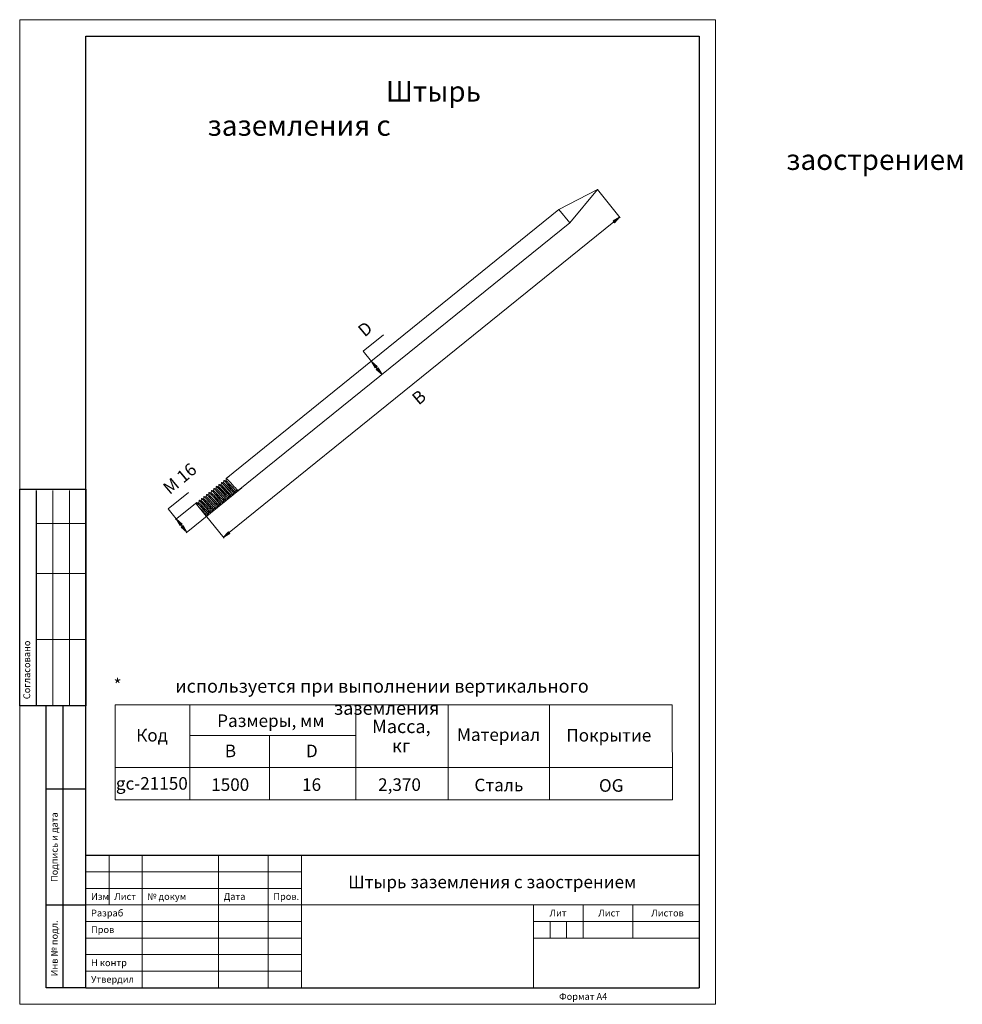
# Model space of a CAD drawing. Units: millimetres. Extents: x 571 to 35692, y 906 to 1207.
# Drawn here: x 10485 to 10769, y 910 to 1207 of the extents above; entities that cross this region are included whole.
import ezdxf
from ezdxf.enums import TextEntityAlignment as Align

# ---------------------------------------------------------------- set-up
doc = ezdxf.new("R2010")
doc.units = ezdxf.units.MM
doc.layers.add('_U+0421_U+043B_U+043E_U+0439 1', color=7, linetype='Continuous')
doc.styles.add('Gost', font='txt')
doc.styles.add('Ital', font='txt', dxfattribs={"oblique": 15})

msp = doc.modelspace()

# ---------------------------------------------------------------- hatches: boundary and pattern name
at = {"layer": '_U+0421_U+043B_U+043E_U+0439 1', "lineweight": 15}
for points in [[(10663.7, 1145.89), (10664.17, 1145.3), (10665.69, 1147.03)], [(10591.95, 1101.53), (10592.54, 1101.99), (10590.8, 1103.52)], [(10592.28, 1101.1), (10592.88, 1101.57), (10594.02, 1099.54)], [(10533.1, 1053.99), (10533.7, 1054.45), (10531.96, 1056.02)], [(10533.44, 1053.56), (10534.03, 1054.03), (10535.18, 1052.04)], [(10547.67, 1052.16), (10548.13, 1051.57), (10546.14, 1050.43)]]:
    msp.add_hatch(color=7, dxfattribs=at).paths.add_polyline_path(points)

# ---------------------------------------------------------------- linework, layer by layer
at = {"lineweight": 30}
msp.add_lwpolyline([(10484.72, 1064.95), (10504.7, 1064.95), (10504.7, 999.59), (10484.72, 999.59)], close=True, dxfattribs=at)
at = {"layer": '_U+0421_U+043B_U+043E_U+0439 1', "color": 7, "lineweight": 15}
for points in [[(10484.72, 909.63), (10484.72, 1206.55), (10694.65, 1206.55), (10694.65, 909.63), (10484.72, 909.63)], [(10547.03, 1068.21), (10647.4, 1149.28), (10659, 1155.33)], [(10659, 1155.33), (10650.62, 1145.3)], [(10659, 1155.33), (10665.9, 1146.78)], [(10647.4, 1149.28), (10650.62, 1145.3)], [(10663.7, 1145.89), (10664.17, 1145.3), (10665.69, 1147.03), (10663.7, 1145.89)], [(10663.91, 1145.59), (10547.92, 1051.87)], [(10550.63, 1064.53), (10650.62, 1145.3)], [(10588.31, 1106.61), (10594.44, 1111.52)], [(10590.8, 1103.52), (10588.31, 1106.61)], [(10591.95, 1101.53), (10592.54, 1101.99), (10590.8, 1103.52), (10591.95, 1101.53)], [(10592.58, 1101.31), (10592.24, 1101.74)], [(10592.28, 1101.1), (10592.88, 1101.57), (10594.02, 1099.54), (10592.28, 1101.1)], [(10544.79, 1066.39), (10544.74, 1065.67)], [(10544.79, 1066.39), (10544.83, 1066.43)], [(10544.79, 1066.39), (10544.83, 1066.39)], [(10544.79, 1066.39), (10544.83, 1066.39)], [(10544.87, 1066.43), (10544.83, 1066.43)], [(10544.83, 1066.39), (10545, 1066.26)], [(10547.12, 1064.06), (10546.18, 1065.08), (10545.76, 1065.54), (10545.42, 1065.92), (10545.13, 1066.22), (10544.91, 1066.39), (10544.87, 1066.43)], [(10545.51, 1066.26), (10544.87, 1066.43)], [(10545, 1066.26), (10545.25, 1065.97), (10545.63, 1065.58), (10546.1, 1065.08)], [(10545.55, 1066.98), (10545.46, 1066.26)], [(10547.45, 1064.31), (10546.61, 1065.2), (10546.18, 1065.63), (10545.85, 1065.97), (10545.63, 1066.18), (10545.51, 1066.26)], [(10545.55, 1066.98), (10545.59, 1067.02)], [(10545.55, 1066.98), (10545.63, 1066.94)], [(10545.55, 1066.98), (10545.59, 1066.98)], [(10547.88, 1064.65), (10546.95, 1065.67), (10546.52, 1066.13), (10546.14, 1066.52), (10545.89, 1066.81), (10545.68, 1066.98), (10545.59, 1067.02)], [(10546.27, 1066.85), (10545.59, 1067.02)], [(10545.59, 1067.02), (10545.63, 1067.02)], [(10545.63, 1066.94), (10545.8, 1066.77)], [(10545.8, 1066.77), (10546.1, 1066.47), (10546.48, 1066.09), (10546.9, 1065.63), (10547.83, 1064.61)], [(10546.27, 1067.57), (10546.23, 1066.9)], [(10546.27, 1067.57), (10546.35, 1067.62)], [(10546.27, 1067.57), (10546.4, 1067.53)], [(10546.27, 1067.57), (10546.31, 1067.57)], [(10548.17, 1064.95), (10547.33, 1065.84), (10546.9, 1066.26), (10546.56, 1066.6), (10546.35, 1066.81), (10546.27, 1066.85)], [(10548.64, 1065.25), (10547.67, 1066.26), (10547.24, 1066.73), (10546.9, 1067.15), (10546.61, 1067.4), (10546.44, 1067.57), (10546.35, 1067.62)], [(10546.99, 1067.49), (10546.35, 1067.62)], [(10546.35, 1067.62), (10546.4, 1067.62)], [(10546.4, 1067.53), (10546.56, 1067.36)], [(10546.56, 1067.36), (10546.86, 1067.07), (10547.2, 1066.69), (10547.62, 1066.22), (10548.55, 1065.2)], [(10547.03, 1068.17), (10546.99, 1067.49)], [(10548.89, 1065.54), (10548.05, 1066.47), (10547.62, 1066.9), (10547.33, 1067.24), (10547.07, 1067.4), (10546.99, 1067.49)], [(10547.03, 1068.21), (10547.12, 1068.17)], [(10547.03, 1068.17), (10547.03, 1068.21)], [(10547.07, 1068.25), (10547.79, 1068.8)], [(10547.12, 1068.17), (10547.33, 1068), (10547.58, 1067.7), (10547.96, 1067.32), (10548.39, 1066.85), (10549.32, 1065.8)], [(10547.79, 1068.8), (10547.83, 1068.8)], [(10529.5, 1059.07), (10535.6, 1064.02)], [(10551.73, 1065.42), (10534.92, 1051.83)], [(10541.06, 1063.34), (10540.98, 1062.66)], [(10541.06, 1063.34), (10541.1, 1063.38)], [(10541.06, 1063.34), (10541.1, 1063.34)], [(10541.06, 1063.34), (10541.1, 1063.34)], [(10542.42, 1062.07), (10541.99, 1062.58), (10541.57, 1062.96), (10541.32, 1063.26), (10541.15, 1063.38), (10541.1, 1063.38)], [(10541.32, 1063.34), (10541.1, 1063.38)], [(10541.1, 1063.38), (10541.15, 1063.38)], [(10541.1, 1063.34), (10541.23, 1063.21)], [(10541.23, 1063.21), (10541.53, 1062.96), (10541.91, 1062.58), (10542.37, 1062.07)], [(10541.78, 1063.26), (10541.32, 1063.34)], [(10541.78, 1063.98), (10541.74, 1063.26)], [(10541.78, 1063.98), (10541.82, 1063.98)], [(10542.59, 1062.49), (10542.2, 1062.88), (10541.95, 1063.13), (10541.78, 1063.26)], [(10541.82, 1063.98), (10541.87, 1064.02)], [(10541.82, 1063.98), (10541.99, 1063.81)], [(10541.82, 1063.98), (10541.87, 1063.98)], [(10544.15, 1061.65), (10543.22, 1062.66), (10542.8, 1063.09), (10542.42, 1063.51), (10542.12, 1063.76), (10541.95, 1063.98), (10541.87, 1064.02)], [(10542.5, 1063.85), (10541.87, 1064.02)], [(10541.87, 1064.02), (10541.91, 1064.02)], [(10541.99, 1063.81), (10542.29, 1063.55), (10542.67, 1063.13), (10543.14, 1062.66)], [(10542.54, 1064.57), (10542.5, 1063.85)], [(10544.58, 1061.77), (10543.73, 1062.66), (10543.31, 1063.13), (10542.92, 1063.47), (10542.67, 1063.72), (10542.54, 1063.85), (10542.5, 1063.85)], [(10542.54, 1064.57), (10542.59, 1064.61)], [(10542.54, 1064.57), (10542.63, 1064.53)], [(10542.54, 1064.57), (10542.59, 1064.57)], [(10542.63, 1064.61), (10542.59, 1064.61)], [(10544.87, 1062.24), (10543.94, 1063.26), (10543.52, 1063.72), (10543.14, 1064.1), (10542.88, 1064.4), (10542.67, 1064.57), (10542.63, 1064.61)], [(10543.26, 1064.44), (10542.63, 1064.61)], [(10542.63, 1064.53), (10542.84, 1064.36)], [(10542.84, 1064.36), (10543.14, 1064.06), (10543.47, 1063.68), (10543.9, 1063.21), (10544.83, 1062.2)], [(10543.31, 1065.16), (10543.22, 1064.48)], [(10545.29, 1062.41), (10544.45, 1063.3), (10544.02, 1063.76), (10543.69, 1064.1), (10543.43, 1064.36), (10543.26, 1064.44)], [(10543.31, 1065.16), (10543.35, 1065.2)], [(10543.31, 1065.16), (10543.39, 1065.12)], [(10543.31, 1065.16), (10543.35, 1065.16)], [(10544.7, 1063.85), (10544.28, 1064.31), (10543.9, 1064.7), (10543.6, 1064.99), (10543.43, 1065.16), (10543.35, 1065.2)], [(10544.02, 1065.08), (10543.35, 1065.2)], [(10543.35, 1065.2), (10543.39, 1065.2)], [(10543.39, 1065.12), (10543.56, 1064.95)], [(10543.56, 1064.95), (10543.86, 1064.7), (10544.19, 1064.27), (10544.66, 1063.81), (10545.59, 1062.79)], [(10544.02, 1065.75), (10543.98, 1065.08)], [(10544.02, 1065.8), (10544.11, 1065.75)], [(10544.02, 1065.8), (10544.11, 1065.8)], [(10544.02, 1065.75), (10544.02, 1065.8)], [(10546.01, 1063.04), (10545.17, 1063.93), (10544.74, 1064.4), (10544.41, 1064.74), (10544.15, 1064.95), (10544.02, 1065.08)], [(10545.38, 1064.53), (10544.96, 1065.03), (10544.58, 1065.42), (10544.28, 1065.67), (10544.11, 1065.8), (10544.11, 1065.84)], [(10544.74, 1065.67), (10544.11, 1065.84)], [(10544.11, 1065.84), (10544.11, 1065.8)], [(10544.11, 1065.75), (10544.32, 1065.58)], [(10544.32, 1065.58), (10544.62, 1065.29), (10544.96, 1064.86), (10545.38, 1064.44)], [(10546.01, 1062.41), (10544.7, 1063.85)], [(10546.73, 1063.68), (10545.89, 1064.57), (10545.46, 1064.99), (10545.13, 1065.37), (10544.87, 1065.58), (10544.74, 1065.67)], [(10546.56, 1063.26), (10545.38, 1064.53)], [(10545.38, 1064.44), (10546.69, 1063)], [(10546.9, 1062.2), (10546.86, 1062.2), (10546.69, 1062.37), (10546.4, 1062.66), (10546.01, 1063.04)], [(10546.1, 1065.08), (10547.24, 1063.81)], [(10547.54, 1062.24), (10547.28, 1062.45), (10546.95, 1062.79), (10546.56, 1063.26)], [(10546.69, 1063), (10547.07, 1062.62), (10547.37, 1062.32), (10547.54, 1062.16), (10547.62, 1062.07)], [(10547.67, 1062.79), (10547.62, 1062.83), (10547.41, 1062.96), (10547.12, 1063.26), (10546.73, 1063.68)], [(10548.26, 1062.88), (10547.96, 1063.13), (10547.58, 1063.55), (10547.12, 1064.06)], [(10547.24, 1063.81), (10547.67, 1063.38), (10548, 1063), (10548.26, 1062.79)], [(10548.43, 1063.38), (10548.34, 1063.43), (10548.13, 1063.59), (10547.83, 1063.89), (10547.45, 1064.31)], [(10547.83, 1064.61), (10548.3, 1064.1), (10548.68, 1063.72), (10548.94, 1063.43), (10549.1, 1063.3)], [(10548.98, 1063.47), (10548.72, 1063.72), (10548.34, 1064.15), (10547.88, 1064.65)], [(10549.15, 1064.02), (10549.1, 1064.02), (10548.89, 1064.23), (10548.55, 1064.53), (10548.17, 1064.95)], [(10548.43, 1063.38), (10549.1, 1063.3)], [(10548.43, 1062.75), (10548.43, 1063.38)], [(10548.55, 1065.2), (10549.02, 1064.7), (10549.4, 1064.31), (10549.7, 1064.02), (10549.87, 1063.89)], [(10549.74, 1064.1), (10549.44, 1064.36), (10549.06, 1064.78), (10548.64, 1065.25)], [(10549.91, 1064.61), (10549.82, 1064.65), (10549.61, 1064.82), (10549.27, 1065.16), (10548.89, 1065.54)], [(10549.15, 1063.34), (10548.98, 1063.47)], [(10549.1, 1063.3), (10549.15, 1063.3)], [(10549.15, 1064.02), (10549.87, 1063.89)], [(10549.19, 1063.34), (10549.15, 1063.34)], [(10549.15, 1063.3), (10549.19, 1063.34)], [(10549.19, 1063.34), (10549.19, 1063.98)], [(10549.19, 1063.34), (10549.23, 1063.34)], [(10549.32, 1065.8), (10549.78, 1065.33), (10550.16, 1064.95), (10550.42, 1064.65), (10550.59, 1064.53), (10550.63, 1064.53)], [(10549.91, 1063.93), (10549.74, 1064.1)], [(10549.87, 1063.89), (10549.91, 1063.93)], [(10549.87, 1063.89), (10549.91, 1063.89)], [(10549.91, 1064.61), (10550.63, 1064.53)], [(10549.95, 1063.98), (10549.91, 1064.61)], [(10549.95, 1063.98), (10549.91, 1063.93)], [(10549.91, 1063.93), (10549.95, 1063.93)], [(10550.63, 1064.53), (10550.67, 1064.53)], [(10538.14, 1060.97), (10531.71, 1055.81)], [(10538.06, 1060.93), (10538.01, 1060.5)], [(10540.98, 1056.86), (10538.01, 1060.5)], [(10538.06, 1060.93), (10538.1, 1060.97)], [(10538.1, 1060.93), (10538.06, 1060.93)], [(10538.06, 1060.93), (10538.1, 1060.93)], [(10538.1, 1060.97), (10538.14, 1060.97)], [(10538.27, 1060.8), (10538.1, 1060.93)], [(10538.14, 1060.97), (10538.31, 1060.89), (10538.56, 1060.59), (10538.94, 1060.17), (10539.41, 1059.7)], [(10538.14, 1060.97), (10538.18, 1060.97)], [(10538.78, 1060.84), (10538.14, 1060.97)], [(10539.37, 1059.62), (10538.94, 1060.12), (10538.56, 1060.5), (10538.27, 1060.8)], [(10538.82, 1061.52), (10538.78, 1060.84)], [(10540.68, 1058.94), (10539.83, 1059.83), (10539.41, 1060.25), (10539.11, 1060.55), (10538.9, 1060.76), (10538.78, 1060.84)], [(10538.82, 1061.56), (10538.86, 1061.61)], [(10538.82, 1061.56), (10538.86, 1061.52)], [(10538.82, 1061.52), (10538.82, 1061.56)], [(10538.99, 1061.52), (10538.86, 1061.61)], [(10539.54, 1061.44), (10538.86, 1061.61)], [(10538.86, 1061.61), (10538.9, 1061.61)], [(10538.86, 1061.52), (10539.03, 1061.39)], [(10539.83, 1060.67), (10539.45, 1061.05), (10539.2, 1061.31), (10538.99, 1061.52)], [(10539.03, 1061.39), (10539.28, 1061.14), (10539.66, 1060.72), (10540.13, 1060.25)], [(10539.54, 1062.16), (10539.5, 1061.44)], [(10539.54, 1062.16), (10539.58, 1062.16)], [(10540.43, 1060.59), (10540.05, 1060.97), (10539.75, 1061.27), (10539.58, 1061.44), (10539.54, 1061.44)], [(10539.58, 1062.16), (10539.62, 1062.2)], [(10539.58, 1062.16), (10539.71, 1062.07)], [(10540.98, 1060.84), (10540.55, 1061.31), (10540.17, 1061.69), (10539.88, 1061.99), (10539.71, 1062.16), (10539.62, 1062.2)], [(10540.26, 1062.03), (10539.62, 1062.2)], [(10539.62, 1062.2), (10539.66, 1062.2)], [(10539.71, 1062.07), (10539.88, 1061.9), (10540.17, 1061.61), (10540.51, 1061.22)], [(10541.15, 1059.23), (10539.83, 1060.67)], [(10540.13, 1060.25), (10541.48, 1058.77)], [(10540.3, 1062.75), (10540.26, 1062.07)], [(10541.15, 1061.22), (10540.77, 1061.61), (10540.47, 1061.9), (10540.3, 1062.03), (10540.26, 1062.03)], [(10540.3, 1062.75), (10540.34, 1062.79)], [(10540.3, 1062.75), (10540.38, 1062.71)], [(10540.3, 1062.75), (10540.34, 1062.75)], [(10540.38, 1062.79), (10540.34, 1062.79)], [(10541.65, 1061.48), (10541.19, 1061.99), (10540.81, 1062.41), (10540.55, 1062.66), (10540.38, 1062.79)], [(10541.02, 1062.66), (10540.38, 1062.79)], [(10540.38, 1062.71), (10540.6, 1062.54)], [(10542.42, 1058.56), (10542.29, 1058.68), (10542.04, 1058.9), (10541.7, 1059.28), (10541.27, 1059.7), (10540.43, 1060.59)], [(10540.51, 1061.22), (10541.87, 1059.78)], [(10540.6, 1062.54), (10540.85, 1062.24), (10541.23, 1061.86), (10541.65, 1061.39)], [(10542.29, 1059.4), (10540.98, 1060.84)], [(10541.87, 1061.86), (10541.48, 1062.24), (10541.23, 1062.49), (10541.06, 1062.62), (10541.02, 1062.66)], [(10543.18, 1059.15), (10543.18, 1059.19), (10543.01, 1059.28), (10542.75, 1059.53), (10542.42, 1059.87), (10541.99, 1060.34), (10541.15, 1061.22)], [(10543.69, 1059.32), (10543.39, 1059.62), (10543.01, 1060), (10542.59, 1060.46), (10541.65, 1061.48)], [(10541.65, 1061.39), (10542.97, 1059.95)], [(10543.14, 1060.5), (10541.87, 1061.86)], [(10542.37, 1062.07), (10543.31, 1061.01), (10543.73, 1060.59), (10544.07, 1060.21), (10544.36, 1059.91), (10544.58, 1059.7), (10544.62, 1059.66)], [(10544.41, 1059.95), (10544.15, 1060.21), (10543.77, 1060.63), (10543.35, 1061.05), (10542.42, 1062.07)], [(10543.86, 1061.14), (10542.59, 1062.49)], [(10543.14, 1062.66), (10544.07, 1061.65), (10544.45, 1061.18), (10544.83, 1060.8), (10545.13, 1060.5), (10545.29, 1060.34), (10545.38, 1060.29)], [(10543.94, 1059.78), (10543.9, 1059.78), (10543.77, 1059.91), (10543.47, 1060.17), (10543.14, 1060.5)], [(10544.66, 1060.38), (10544.49, 1060.5), (10544.19, 1060.76), (10543.86, 1061.14)], [(10545.25, 1060.46), (10545, 1060.72), (10544.62, 1061.14), (10544.15, 1061.65)], [(10545.42, 1060.97), (10545.38, 1060.97), (10545.21, 1061.14), (10544.96, 1061.39), (10544.58, 1061.77)], [(10544.66, 1060.38), (10545.38, 1060.29)], [(10544.7, 1059.74), (10544.7, 1060.38)], [(10544.83, 1062.2), (10545.29, 1061.69), (10545.68, 1061.27), (10545.97, 1061.01), (10546.1, 1060.89), (10546.14, 1060.89)], [(10545.97, 1061.05), (10545.72, 1061.35), (10545.34, 1061.73), (10544.87, 1062.24)], [(10545.42, 1060.34), (10545.25, 1060.46)], [(10546.18, 1061.56), (10546.14, 1061.61), (10545.97, 1061.73), (10545.68, 1062.03), (10545.29, 1062.41)], [(10545.38, 1060.29), (10545.46, 1060.34)], [(10545.38, 1060.29), (10545.42, 1060.29)], [(10545.42, 1060.97), (10546.14, 1060.89)], [(10545.46, 1060.34), (10545.42, 1060.97)], [(10545.46, 1060.34), (10545.42, 1060.34)], [(10545.46, 1060.34), (10545.51, 1060.34)], [(10545.59, 1062.79), (10546.01, 1062.32), (10546.4, 1061.9), (10546.69, 1061.65), (10546.86, 1061.48)], [(10546.14, 1060.93), (10545.97, 1061.05)], [(10546.65, 1061.73), (10546.35, 1062.03), (10546.01, 1062.41)], [(10546.18, 1060.93), (10546.14, 1060.93)], [(10546.14, 1060.89), (10546.18, 1060.93)], [(10546.14, 1060.89), (10546.18, 1060.89)], [(10546.18, 1061.56), (10546.86, 1061.48)], [(10546.18, 1060.93), (10546.18, 1061.56)], [(10546.18, 1060.93), (10546.23, 1060.93)], [(10546.86, 1061.56), (10546.65, 1061.73)], [(10546.95, 1061.52), (10546.86, 1061.56)], [(10546.86, 1061.48), (10546.9, 1061.48)], [(10546.9, 1062.2), (10547.62, 1062.07)], [(10546.9, 1061.48), (10546.95, 1061.52)], [(10546.95, 1061.56), (10546.95, 1062.2)], [(10546.95, 1061.56), (10546.95, 1061.52)], [(10547.67, 1062.11), (10547.54, 1062.24)], [(10547.62, 1062.11), (10547.71, 1062.11)], [(10547.62, 1062.07), (10547.62, 1062.11)], [(10547.67, 1062.79), (10548.39, 1062.71)], [(10547.71, 1062.16), (10547.67, 1062.79)], [(10547.71, 1062.11), (10547.67, 1062.11)], [(10547.71, 1062.16), (10547.71, 1062.11)], [(10548.39, 1062.75), (10548.26, 1062.88)], [(10548.26, 1062.79), (10548.39, 1062.71)], [(10548.43, 1062.75), (10548.39, 1062.75)], [(10548.39, 1062.71), (10548.43, 1062.75)], [(10548.39, 1062.71), (10548.43, 1062.71)], [(10548.43, 1062.75), (10548.47, 1062.75)], [(10531.96, 1056.02), (10529.5, 1059.07)], [(10540.13, 1058.13), (10538.86, 1059.45)], [(10539.37, 1059.62), (10540.3, 1058.6), (10540.72, 1058.18), (10541.1, 1057.75), (10541.4, 1057.5), (10541.57, 1057.29), (10541.65, 1057.24)], [(10540.77, 1058.22), (10539.41, 1059.7)], [(10539.41, 1058.77), (10546.35, 1050.18)], [(10540.93, 1057.37), (10540.89, 1057.37), (10540.72, 1057.5), (10540.47, 1057.75), (10540.13, 1058.13)], [(10541.7, 1057.96), (10541.57, 1058.01), (10541.36, 1058.22), (10541.06, 1058.51), (10540.68, 1058.94)], [(10541.44, 1057.54), (10541.15, 1057.8), (10540.77, 1058.22)], [(10540.93, 1057.37), (10541.65, 1057.24)], [(10540.98, 1056.86), (10540.98, 1057.37)], [(10542.25, 1058.05), (10541.99, 1058.35), (10541.61, 1058.73), (10541.15, 1059.23)], [(10541.61, 1057.33), (10541.44, 1057.54)], [(10541.48, 1058.77), (10541.82, 1058.39), (10542.12, 1058.09), (10542.33, 1057.92), (10542.42, 1057.88)], [(10541.7, 1057.29), (10541.61, 1057.33)], [(10541.65, 1057.24), (10541.7, 1057.29)], [(10541.65, 1057.24), (10541.7, 1057.24)], [(10541.7, 1057.96), (10542.42, 1057.88)], [(10541.7, 1057.33), (10541.7, 1057.96)], [(10541.7, 1057.33), (10541.7, 1057.29)], [(10541.87, 1059.78), (10542.29, 1059.28), (10542.67, 1058.9), (10542.97, 1058.6), (10543.14, 1058.47)], [(10542.42, 1057.92), (10542.25, 1058.05)], [(10542.92, 1058.73), (10542.63, 1059.02), (10542.29, 1059.4)], [(10542.42, 1058.56), (10543.14, 1058.47)], [(10542.46, 1057.92), (10542.42, 1057.92)], [(10542.42, 1057.88), (10542.46, 1057.92)], [(10542.42, 1057.88), (10542.46, 1057.88)], [(10542.46, 1057.92), (10542.46, 1058.56)], [(10542.46, 1057.92), (10542.5, 1057.92)], [(10543.09, 1058.56), (10542.92, 1058.73)], [(10542.97, 1059.95), (10543.35, 1059.57), (10543.6, 1059.28), (10543.81, 1059.11), (10543.9, 1059.07)], [(10543.22, 1058.51), (10543.09, 1058.56)], [(10543.14, 1058.47), (10543.22, 1058.51)], [(10543.14, 1058.47), (10543.18, 1058.47)], [(10543.22, 1058.51), (10543.18, 1059.15)], [(10543.18, 1059.15), (10543.9, 1059.07)], [(10543.22, 1058.51), (10543.26, 1058.51)], [(10543.86, 1059.15), (10543.69, 1059.32)], [(10543.94, 1059.11), (10543.86, 1059.15)], [(10543.9, 1059.07), (10543.94, 1059.11)], [(10543.9, 1059.07), (10543.94, 1059.07)], [(10543.94, 1059.11), (10543.94, 1059.78)], [(10543.94, 1059.78), (10544.62, 1059.66)], [(10543.94, 1059.11), (10543.98, 1059.11)], [(10544.62, 1059.74), (10544.41, 1059.95)], [(10544.7, 1059.7), (10544.62, 1059.74)], [(10544.62, 1059.66), (10544.66, 1059.66)], [(10544.66, 1059.66), (10544.7, 1059.7)], [(10544.7, 1059.74), (10544.7, 1059.7)], [(10533.1, 1053.99), (10533.7, 1054.45), (10531.96, 1056.02), (10533.1, 1053.99)], [(10533.74, 1053.82), (10533.4, 1054.24)], [(10533.44, 1053.56), (10534.03, 1054.03), (10535.18, 1052.04), (10533.44, 1053.56)], [(10547.67, 1052.16), (10548.13, 1051.57), (10546.14, 1050.43), (10547.67, 1052.16)], [(10513.54, 971.31), (10513.54, 999.97), (10681.57, 999.97)], [(10536.07, 971.31), (10536.07, 999.97)], [(10586.15, 971.31), (10586.15, 999.97)], [(10613.92, 971.31), (10613.92, 999.97)], [(10644.52, 971.31), (10644.52, 999.97)], [(10681.57, 999.97), (10681.63, 971.31)], [(10536.07, 990.74), (10586.15, 990.74)], [(10560.03, 971.31), (10560.03, 990.74)], [(10513.54, 981.04), (10681.61, 981.04)], [(10513.54, 971.31), (10681.63, 971.31)]]:
    msp.add_lwpolyline(points, dxfattribs=at)
at = {"layer": '_U+0421_U+043B_U+043E_U+0439 1', "color": 7, "lineweight": 30}
for points in [[(10504.7, 914.62), (10504.7, 1201.56), (10689.65, 1201.56), (10689.65, 914.62)], [(10489.71, 1064.61), (10489.71, 999.59)], [(10504.7, 914.62), (10492.67, 914.62), (10492.67, 999.59)], [(10497.71, 999.59), (10497.71, 914.62)], [(10492.67, 974.61), (10504.7, 974.61)], [(10492.67, 974.61), (10504.7, 974.61)], [(10504.7, 954.59), (10689.65, 954.59)], [(10492.67, 939.6), (10504.7, 939.6)], [(10504.7, 914.62), (10689.65, 914.62)]]:
    msp.add_lwpolyline(points, dxfattribs=at)
at = {"layer": '_U+0421_U+043B_U+043E_U+0439 1', "color": 7, "lineweight": 20}
for points in [[(10689.65, 914.62), (10689.65, 1201.56)], [(10504.7, 1064.61), (10504.7, 999.59)], [(10489.71, 1054.58), (10504.7, 1054.58)], [(10489.71, 1039.59), (10504.7, 1039.59)], [(10489.71, 1019.61), (10504.7, 1019.61)], [(10492.67, 999.59), (10504.7, 999.59)], [(10504.7, 999.59), (10504.7, 914.62)]]:
    msp.add_lwpolyline(points, dxfattribs=at)
at = {"layer": '_U+0421_U+043B_U+043E_U+0439 1', "color": 7, "lineweight": 9}
for points in [[(10494.71, 1064.61), (10494.71, 999.59)], [(10499.7, 1064.61), (10499.7, 999.59)], [(10569.68, 949.59), (10504.7, 949.59)], [(10504.7, 934.61), (10569.68, 934.61)], [(10644.69, 934.61), (10644.69, 929.61)], [(10649.69, 934.61), (10649.69, 929.61)], [(10569.68, 929.61), (10504.7, 929.61)], [(10504.7, 924.61), (10569.68, 924.61)], [(10569.68, 919.62), (10504.7, 919.62)]]:
    msp.add_lwpolyline(points, dxfattribs=at)
at = {"layer": '_U+0421_U+043B_U+043E_U+0439 1', "color": 7, "lineweight": 13}
for points in [[(10511.68, 954.59), (10511.68, 939.6)], [(10521.67, 954.59), (10521.67, 914.62)], [(10544.7, 954.59), (10544.7, 914.62)], [(10559.69, 954.59), (10559.69, 914.62)], [(10569.68, 914.62), (10569.68, 954.59)], [(10504.7, 944.6), (10569.68, 944.6)], [(10504.7, 939.6), (10689.65, 939.6)], [(10639.66, 939.6), (10639.66, 914.62)], [(10654.68, 939.6), (10654.68, 929.61)], [(10669.67, 939.6), (10669.67, 929.61)], [(10689.65, 934.61), (10639.66, 934.61)], [(10689.65, 929.61), (10639.66, 929.61)]]:
    msp.add_lwpolyline(points, dxfattribs=at)

# ---------------------------------------------------------------- texts
at = {"color": 7, "style": 'Ital', "oblique": 15}
for s, p in [('D', (10588.78, 1110.68)), ('B', (10605.08, 1090.15)), ('М 16', (10529.98, 1063.14))]:
    msp.add_text(s, height=3.79, rotation=40.0564, dxfattribs=at).set_placement(p)
at = {"color": 7, "style": 'Gost'}
msp.add_text('Согласовано', height=2.0438, rotation=90, dxfattribs=at).set_placement((10487.88, 1001.64))
for s, height, p in [('*', 3.79, (10514.24, 1004.03)), ('Размеры, мм', 3.7899, (10560.46, 993.26)), ('Код', 3.79, (10524.63, 988.88)), ('Материал', 3.79, (10629.17, 989.06)), ('Покрытие', 3.79, (10662.43, 988.88)), ('B', 3.79, (10548.29, 984.15)), ('D', 3.79, (10572.84, 984.15)), ('gc-21150', 3.79, (10524.58, 974.34)), ('1500', 3.79, (10548.22, 973.98)), ('16', 3.79, (10572.77, 973.98)), ('2,370', 3.79, (10599.29, 973.98)), ('Сталь', 3.79, (10629.27, 973.87)), ('OG', 3.79, (10663.15, 973.73)), ('Штырь заземления с заострением ', 3.7899, (10627.81, 944.64)), ('Лит', 2.044, (10647.12, 936.13)), ('Лист', 2.044, (10662.52, 936.13)), ('Листов', 2.044, (10680.14, 936.13)), ('Формат А4', 2.044, (10654.7, 910.97))]:
    msp.add_text(s, height=height, dxfattribs=at).set_placement(p, align=Align.CENTER)
at = {"style": 'Gost'}
for s, p in [('Масса,', (10599.86, 991.43)), ('кг', (10599.76, 985.61))]:
    msp.add_text(s, height=3.995, dxfattribs=at).set_placement(p, align=Align.CENTER)
at = {"color": 7, "style": 'Gost'}
for s, p in [('Подпись и дата', (10496.19, 957.02)), ('Инв № подл.', (10496.19, 926.5))]:
    msp.add_text(s, height=2.0438, rotation=90, dxfattribs=at).set_placement(p, align=Align.CENTER)
for s, p in [('Изм', (10506.24, 941.12)), ('Лист', (10513.23, 941.12)), ('№ докум', (10523.22, 941.12)), ('Дата', (10546.25, 941.12)), ('Пров.', (10561.23, 941.12)), ('Разраб', (10506.24, 936.13)), ('Пров', (10506.24, 931.13)), ('Н контр', (10506.24, 921.14)), ('Утвердил', (10506.24, 916.14))]:
    msp.add_text(s, height=2.044, dxfattribs=at).set_placement(p)
at = {"attachment_point": 1, "style": 'Gost'}
for s, width, gutter_width, heights, insert, char_height in [('\\pi8.71845;Штырь заземления с\\P\\pi28.27135;заострением', 118.5827, 1, [28.13], (10541.37, 1188.02), 6.1746), ('\\pi-11.98535,l15.98046,t15.98046;используется при выполнении вертикального заземления', 164.7379, 19.98, [0], (10515.68, 1007.6), 3.9951)]:
    msp.add_mtext_dynamic_manual_height_columns(s, width=width, gutter_width=gutter_width, heights=heights, dxfattribs=dict(at, insert=insert, char_height=char_height))

doc.saveas('drawing.dxf')
